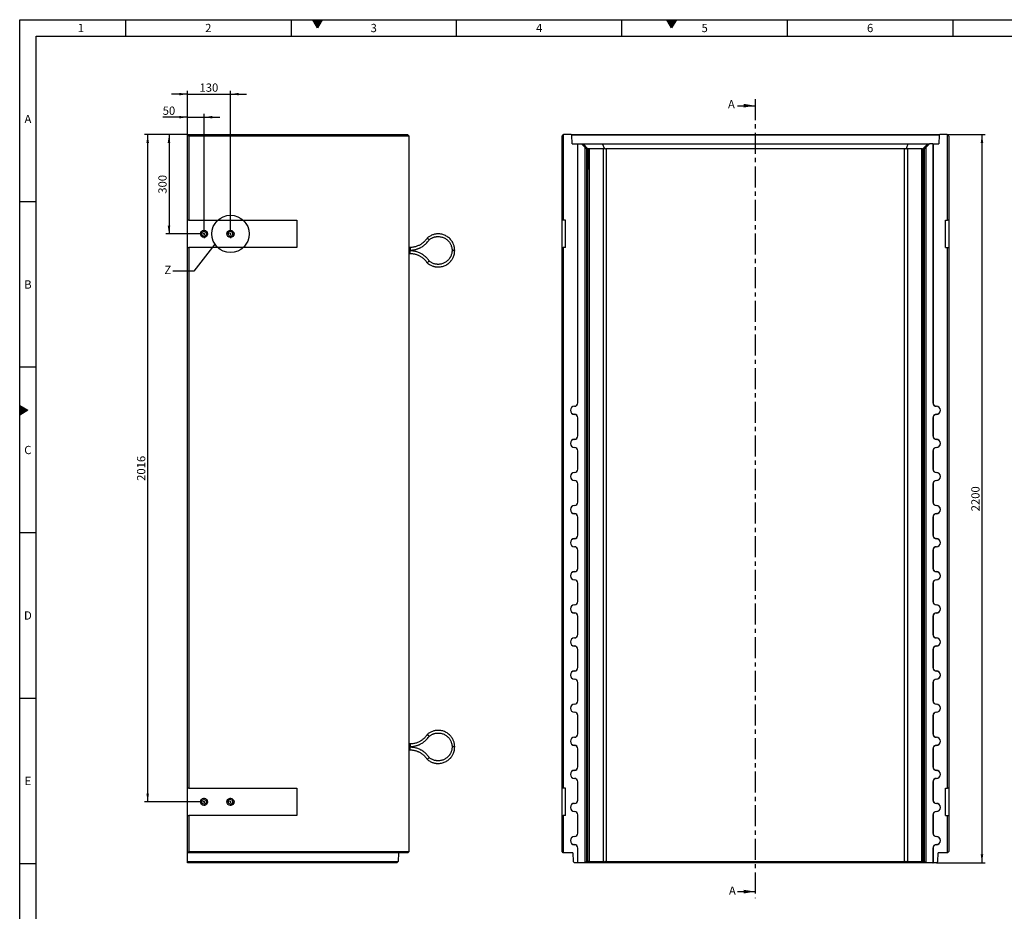
# Model space of a CAD drawing. Units: millimetres. Extents: x 150 to 5902, y 50 to 4150.
# Drawn here: x 150 to 3125, y 1456 to 4150 of the extents above; entities that cross this region are included whole.
import ezdxf

# ---------------------------------------------------------------- set-up
doc = ezdxf.new("R2010")
doc.units = ezdxf.units.MM
doc.header["$LTSCALE"] = 10
doc.linetypes.add('CENTER', pattern=[10.16, 6.35, -1.27, 1.27, -1.27])
doc.linetypes.add('CENTER2', pattern=[1.125, 0.75, -0.125, 0.125, -0.125])
doc.layers.get('0').update_dxf_attribs({"color": 1})
for name, color, linetype in [('376020', 7, 'Continuous'), ('CENTERLINES', 1, 'CENTER2'), ('DIMENSION', 3, 'Continuous'), ('NOTES', 7, 'Continuous'), ('SECTION_LINES', 1, 'CENTER')]:
    doc.layers.add(name, color=color, linetype=linetype)
doc.styles.add('SLDTEXTSTYLE1', font='TXT', dxfattribs={"width": 0.605})
doc.dimstyles.new('SLDDIMSTYLE0', dxfattribs={"dimtxt": 25, "dimasz": 25, "dimexe": 0, "dimexo": 0.0625, "dimgap": 6.25, "dimtad": 1, "dimrnd": 1e-09, "dimzin": 12, "dimdsep": 46, "dimtxsty": 'SLDTEXTSTYLE1', "dimsah": 1, "dimcen": 0.09, "dimadec": 0, "dimazin": 3, "dimtfac": 1, "dimtofl": 0, "dimtmove": 0, "dimatfit": 3, "dimfxl": 0, "dimfrac": 2, "dimtolj": 1, "dimtzin": 12, "dimarcsym": 0})
doc.dimstyles.new('SLDDIMSTYLE1', dxfattribs={"dimtxt": 25, "dimasz": 25, "dimexe": 0, "dimexo": 0.0625, "dimgap": 6.25, "dimtad": 1, "dimrnd": 1e-09, "dimzin": 12, "dimdsep": 46, "dimtxsty": 'SLDTEXTSTYLE1', "dimsah": 1, "dimcen": 0.09, "dimadec": 0, "dimazin": 3, "dimtfac": 1, "dimtmove": 0, "dimatfit": 0, "dimfxl": 0, "dimfrac": 2, "dimtolj": 1, "dimtzin": 12, "dimarcsym": 0})
doc.dimstyles.new('SLDDIMSTYLE3', dxfattribs={"dimtxt": 0.18, "dimasz": 25, "dimexe": 0, "dimexo": 0.0625, "dimgap": 0, "dimtad": 0, "dimtih": 1, "dimtoh": 1, "dimdec": 0, "dimrnd": 1e-09, "dimzin": 0, "dimdsep": 46, "dimtxsty": 'Standard', "dimblk1": '1057902-M_005__None', "dimblk2": '1057902-M_005__None', "dimsah": 1, "dimcen": 0.09, "dimadec": 0, "dimazin": 0, "dimtfac": 25, "dimtdec": 0, "dimtofl": 0, "dimtmove": 0, "dimatfit": 3, "dimldrblk": '1057902-M_005__None', "dimfxl": 0, "dimfrac": 2, "dimtolj": 1, "dimtzin": 0, "dimarcsym": 0})

# ---------------------------------------------------------------- blocks, each defined once
blk = doc.blocks.new('1057902-M_005__D')
at = {"layer": 'DIMENSION'}
for p, q in [((2952.7, 3802.8), (3067.7, 3802.8)), ((3057.7, 3802.8), (3057.7, 1602.8)), ((2920.1, 1602.8), (3067.7, 1602.8))]:
    blk.add_line(p, q, dxfattribs=at)
for points in [[(3057.7, 3802.8), (3053.9, 3777.8), (3061.6, 3777.8)], [(3057.7, 1602.8), (3061.6, 1627.8), (3053.9, 1627.8)]]:
    blk.add_solid(points, dxfattribs=at)
at = {"layer": 'DIMENSION', "insert": (3025.5, 2664.6), "char_height": 25, "attachment_point": 1, "rotation": 90, "style": 'SLDTEXTSTYLE1'}
blk.add_mtext('2200', dxfattribs=at)
blk = doc.blocks.new('1057902-M_005__D_7')
at = {"layer": 'DIMENSION'}
for p, q in [((657, 3855.4), (582.1, 3855.4)), ((657, 3801.8), (657, 3865.4)), ((657, 3855.4), (707, 3855.4)), ((707, 3516), (707, 3865.4)), ((707, 3855.4), (755.1, 3855.4))]:
    blk.add_line(p, q, dxfattribs=at)
for points in [[(657, 3855.4), (632, 3859.3), (632, 3851.6)], [(707, 3855.4), (732, 3851.6), (732, 3859.3)]]:
    blk.add_solid(points, dxfattribs=at)
at = {"layer": 'DIMENSION', "insert": (582.1, 3887.6), "char_height": 25, "attachment_point": 1, "style": 'SLDTEXTSTYLE1'}
blk.add_mtext('50', dxfattribs=at)
blk = doc.blocks.new('1057902-M_005__D_8')
at = {"layer": 'DIMENSION'}
for p, q in [((657, 3801.8), (657, 3935.1)), ((787, 3516), (787, 3935.1)), ((657, 3925.1), (608.9, 3925.1)), ((657, 3925.1), (787, 3925.1)), ((787, 3925.1), (835.1, 3925.1))]:
    blk.add_line(p, q, dxfattribs=at)
for points in [[(657, 3925.1), (632, 3929), (632, 3921.3)], [(787, 3925.1), (812, 3921.3), (812, 3929)]]:
    blk.add_solid(points, dxfattribs=at)
at = {"layer": 'DIMENSION', "insert": (693.3, 3957.3), "char_height": 25, "attachment_point": 1, "style": 'SLDTEXTSTYLE1'}
blk.add_mtext('130', dxfattribs=at)
blk = doc.blocks.new('1057902-M_005__D_9')
at = {"layer": 'DIMENSION'}
for p, q in [((657, 3802.8), (591.2, 3802.8)), ((601.2, 3802.8), (601.2, 3502.8)), ((693.8, 3502.8), (591.2, 3502.8))]:
    blk.add_line(p, q, dxfattribs=at)
for points in [[(601.2, 3802.8), (597.3, 3777.8), (605, 3777.8)], [(601.2, 3502.8), (605, 3527.8), (597.3, 3527.8)]]:
    blk.add_solid(points, dxfattribs=at)
at = {"layer": 'DIMENSION', "insert": (569, 3624.2), "char_height": 25, "attachment_point": 1, "rotation": 90, "style": 'SLDTEXTSTYLE1'}
blk.add_mtext('300', dxfattribs=at)
blk = doc.blocks.new('1057902-M_005__D_10')
at = {"layer": 'DIMENSION'}
for p, q in [((657, 3802.8), (526.8, 3802.8)), ((536.8, 1786.8), (536.8, 3802.8)), ((693.8, 1786.8), (526.8, 1786.8))]:
    blk.add_line(p, q, dxfattribs=at)
for points in [[(536.8, 3802.8), (532.9, 3777.8), (540.6, 3777.8)], [(536.8, 1786.8), (540.6, 1811.8), (532.9, 1811.8)]]:
    blk.add_solid(points, dxfattribs=at)
at = {"layer": 'DIMENSION', "insert": (504.5, 2756.6), "char_height": 25, "attachment_point": 1, "rotation": 90, "style": 'SLDTEXTSTYLE1'}
blk.add_mtext('2016', dxfattribs=at)
blk = doc.blocks.new('1057902-M_005_SW_CENTERMARKSYMBOL_0')
for p, q in [((-5, 0), (-13.2, 0)), ((0, 0), (-2.5, 0)), ((0, 5), (0, 13.2)), ((0, 0), (0, 2.5)), ((0, 0), (0, -2.5)), ((0, 0), (2.5, 0)), ((5, 0), (13.2, 0)), ((0, -5), (0, -13.2))]:
    blk.add_line(p, q)
blk = doc.blocks.new('1057902-M_005_SW_CENTERMARKSYMBOL_1')
for p, q in [((-5, 0), (-13.2, 0)), ((0, 0), (-2.5, 0)), ((0, 5), (0, 13.2)), ((0, 0), (0, 2.5)), ((0, 0), (0, -2.5)), ((0, 0), (2.5, 0)), ((5, 0), (13.2, 0)), ((0, -5), (0, -13.2))]:
    blk.add_line(p, q)
blk = doc.blocks.new('1057902-M_005_SW_CENTERMARKSYMBOL_2')
for p, q in [((-5, 0), (-13.2, 0)), ((0, 0), (-2.5, 0)), ((0, 5), (0, 13.2)), ((0, 0), (0, 2.5)), ((0, 0), (0, -2.5)), ((0, 0), (2.5, 0)), ((5, 0), (13.2, 0)), ((0, -5), (0, -13.2))]:
    blk.add_line(p, q)
blk = doc.blocks.new('1057902-M_005_SW_CENTERMARKSYMBOL_3')
for p, q in [((-5, 0), (-13.2, 0)), ((0, 0), (-2.5, 0)), ((0, 5), (0, 13.2)), ((0, 0), (0, 2.5)), ((0, 0), (0, -2.5)), ((0, 0), (2.5, 0)), ((5, 0), (13.2, 0)), ((0, -5), (0, -13.2))]:
    blk.add_line(p, q)
blk = doc.blocks.new('1057902-M_005__None')
blk = doc.blocks.new('1057902-M_005_Front_view')
for p, q in [((-584.5, 2195), (-580.5, 2199)), ((-584.5, 1941), (-584.5, 2195)), ((-579.5, 2200), (-580.5, 2199)), ((-580.5, 2199), (-580.5, 1941)), ((-557, 2200), (-579.5, 2200)), ((-554.9, 2197.9), (-557, 2200)), ((-557, 2200), (557, 2200)), ((-554, 2172), (-554.9, 2197.9)), ((554.9, 2197.9), (-554.9, 2197.9)), ((-554, 2172), (-536.8, 2172)), ((-536.8, 1389.5), (-536.8, 2172)), ((-536.3, 2172), (-536.8, 2172)), ((-536.3, 1389.5), (-536.3, 2172)), ((-536.3, 2172), (-525.8, 2172)), ((-514.8, 2161), (-525.8, 2172)), ((-525.8, 2172), (-521, 2172)), ((-505.2, 2156.1), (-521, 2172)), ((-521, 2172), (-461.8, 2172)), ((-455.3, 2156.1), (-461.8, 2172)), ((-461.8, 2172), (461.8, 2172)), ((455.3, 2156.1), (461.8, 2172)), ((461.8, 2172), (521, 2172)), ((505.2, 2156.1), (521, 2172)), ((525.8, 2172), (514.8, 2161)), ((521, 2172), (525.8, 2172)), ((536.3, 2172), (525.8, 2172)), ((536.3, 2172), (536.3, 1389.5)), ((536.3, 2172), (536.8, 2172)), ((536.8, 2172), (536.8, 1389.5)), ((536.8, 2172), (554, 2172)), ((554.9, 2197.9), (554, 2172)), ((557, 2200), (554.9, 2197.9)), ((579.5, 2200), (557, 2200)), ((580.5, 2199), (579.5, 2200)), ((580.5, 1941), (580.5, 2199)), ((580.5, 2199), (584.5, 2195)), ((584.5, 2195), (584.5, 1941)), ((-519.3, 2167), (-519.7, 2167)), ((-519.7, 2167), (-509.8, 2157)), ((-509.2, 2157), (-519.3, 2167)), ((-519.3, 2167), (-519.3, 2166.6)), ((-516.2, 2167), (-516.6, 2167)), ((-516.6, 2167), (-506.7, 2157)), ((-506.1, 2157), (-516.2, 2167)), ((-516.2, 2167), (-516.2, 2166.6)), ((-514.8, 0), (-514.8, 2161)), ((-514.8, 2161), (-510.8, 2157)), ((-510.8, 2157), (-510.8, 4)), ((-509.8, 2157), (-510.8, 2157)), ((-509.7, 2123.4), (-509.8, 2157)), ((-506.7, 2157), (-509.2, 2157)), ((-509.2, 2157), (-509.2, 2123.4)), ((-506.7, 2123.4), (-506.7, 2157)), ((-506.1, 2157), (-506.2, 2123.4)), ((-506.1, 2157), (-506.1, 2157)), ((-506.1, 4), (-506.1, 2157)), ((-459.1, 2157), (-502.6, 2157)), ((-502.6, 2157), (-502.6, 4)), ((-459.1, 4), (-459.1, 2157)), ((450.7, 2157), (-450.7, 2157)), ((-450.7, 2157), (-450.7, 4)), ((450.7, 4), (450.7, 2157)), ((502.6, 2157), (459.1, 2157)), ((459.1, 2157), (459.1, 4)), ((502.6, 4), (502.6, 2157)), ((516.2, 2167), (506.1, 2157)), ((506.1, 2157), (506.1, 2157)), ((506.1, 2157), (506.2, 2123.4)), ((506.1, 2157), (506.1, 4)), ((506.7, 2157), (516.6, 2167)), ((509.2, 2157), (506.7, 2157)), ((506.7, 2123.4), (506.7, 2157)), ((519.3, 2167), (509.2, 2157)), ((509.2, 2157), (509.2, 2123.4)), ((509.7, 2123.4), (509.8, 2157)), ((509.8, 2157), (519.7, 2167)), ((510.8, 2157), (509.8, 2157)), ((510.8, 2157), (514.8, 2161)), ((510.8, 4), (510.8, 2157)), ((514.8, 2161), (514.8, 0)), ((516.6, 2167), (516.2, 2167)), ((516.2, 2167), (516.2, 2166.6)), ((519.7, 2167), (519.3, 2167)), ((519.3, 2167), (519.3, 2166.6)), ((-509.7, 2123.5), (-509.2, 2123.4)), ((-506.7, 2123.5), (-506.2, 2123.4)), ((506.7, 2123.5), (506.2, 2123.4)), ((509.7, 2123.5), (509.2, 2123.4)), ((-580.5, 1941), (-584.5, 1941)), ((-584.5, 1859), (-584.5, 1941)), ((-574, 1941), (-580.5, 1941)), ((-574, 1859), (-574, 1941)), ((574, 1941), (580.5, 1941)), ((574, 1859), (574, 1941)), ((584.5, 1941), (580.5, 1941)), ((584.5, 1941), (584.5, 1859)), ((-584.5, 225), (-584.5, 1859)), ((-584.5, 1859), (-580.5, 1859)), ((-580.5, 1859), (-580.5, 225)), ((-574, 1859), (-580.5, 1859)), ((574, 1859), (580.5, 1859)), ((580.5, 225), (580.5, 1859)), ((580.5, 1859), (584.5, 1859)), ((584.5, 1859), (584.5, 225)), ((-546.8, 1379.1), (-546.8, 1379.5)), ((-536.3, 1389.5), (-536.8, 1389.5)), ((536.3, 1389.5), (536.8, 1389.5)), ((546.7, 1379.1), (546.7, 1379.5)), ((-546.8, 1354.9), (-546.8, 1354.5)), ((-536.8, 1289.5), (-536.8, 1344.5)), ((-536.3, 1344.5), (-536.8, 1344.5)), ((-536.3, 1289.5), (-536.3, 1344.5)), ((536.3, 1344.5), (536.3, 1289.5)), ((536.3, 1344.5), (536.8, 1344.5)), ((536.8, 1344.5), (536.8, 1289.5)), ((546.7, 1354.9), (546.7, 1354.5)), ((-546.8, 1279.1), (-546.8, 1279.5)), ((-536.3, 1289.5), (-536.8, 1289.5)), ((536.3, 1289.5), (536.8, 1289.5)), ((546.7, 1279.1), (546.7, 1279.5)), ((-546.8, 1254.9), (-546.8, 1254.5)), ((546.7, 1254.9), (546.7, 1254.5)), ((-536.8, 1189.5), (-536.8, 1244.5)), ((-536.3, 1244.5), (-536.8, 1244.5)), ((-536.3, 1189.5), (-536.3, 1244.5)), ((536.3, 1244.5), (536.3, 1189.5)), ((536.3, 1244.5), (536.8, 1244.5)), ((536.8, 1244.5), (536.8, 1189.5)), ((-546.8, 1179.1), (-546.8, 1179.5)), ((-536.3, 1189.5), (-536.8, 1189.5)), ((536.3, 1189.5), (536.8, 1189.5)), ((546.7, 1179.1), (546.7, 1179.5)), ((-546.8, 1154.9), (-546.8, 1154.5)), ((-536.8, 1089.5), (-536.8, 1144.5)), ((-536.3, 1144.5), (-536.8, 1144.5)), ((-536.3, 1089.5), (-536.3, 1144.5)), ((536.3, 1144.5), (536.3, 1089.5)), ((536.3, 1144.5), (536.8, 1144.5)), ((536.8, 1144.5), (536.8, 1089.5)), ((546.7, 1154.9), (546.7, 1154.5)), ((-546.8, 1079.1), (-546.8, 1079.5)), ((-536.3, 1089.5), (-536.8, 1089.5)), ((536.3, 1089.5), (536.8, 1089.5)), ((546.7, 1079.1), (546.7, 1079.5)), ((-546.8, 1054.9), (-546.8, 1054.5)), ((-536.8, 989.5), (-536.8, 1044.5)), ((-536.3, 1044.5), (-536.8, 1044.5)), ((-536.3, 989.5), (-536.3, 1044.5)), ((536.3, 1044.5), (536.3, 989.5)), ((536.3, 1044.5), (536.8, 1044.5)), ((536.8, 1044.5), (536.8, 989.5)), ((546.7, 1054.9), (546.7, 1054.5)), ((-536.3, 989.5), (-536.8, 989.5)), ((536.3, 989.5), (536.8, 989.5)), ((-546.8, 979.1), (-546.8, 979.5)), ((-546.8, 954.9), (-546.8, 954.5)), ((546.7, 979.1), (546.7, 979.5)), ((546.7, 954.9), (546.7, 954.5)), ((-536.8, 889.5), (-536.8, 944.5)), ((-536.3, 944.5), (-536.8, 944.5)), ((-536.3, 889.5), (-536.3, 944.5)), ((536.3, 944.5), (536.3, 889.5)), ((536.3, 944.5), (536.8, 944.5)), ((536.8, 944.5), (536.8, 889.5)), ((-546.8, 879.1), (-546.8, 879.5)), ((-536.3, 889.5), (-536.8, 889.5)), ((536.3, 889.5), (536.8, 889.5)), ((546.7, 879.1), (546.7, 879.5)), ((-546.8, 854.9), (-546.8, 854.5)), ((-536.8, 789.5), (-536.8, 844.5)), ((-536.3, 844.5), (-536.8, 844.5)), ((-536.3, 789.5), (-536.3, 844.5)), ((536.3, 844.5), (536.3, 789.5)), ((536.3, 844.5), (536.8, 844.5)), ((536.8, 844.5), (536.8, 789.5)), ((546.7, 854.9), (546.7, 854.5)), ((-546.8, 779.1), (-546.8, 779.5)), ((-536.3, 789.5), (-536.8, 789.5)), ((536.3, 789.5), (536.8, 789.5)), ((546.7, 779.1), (546.7, 779.5)), ((-546.8, 754.9), (-546.8, 754.5)), ((-536.8, 689.5), (-536.8, 744.5)), ((-536.3, 744.5), (-536.8, 744.5)), ((-536.3, 689.5), (-536.3, 744.5)), ((536.3, 744.5), (536.3, 689.5)), ((536.3, 744.5), (536.8, 744.5)), ((536.8, 744.5), (536.8, 689.5)), ((546.7, 754.9), (546.7, 754.5)), ((-536.3, 689.5), (-536.8, 689.5)), ((536.3, 689.5), (536.8, 689.5)), ((-546.8, 679.1), (-546.8, 679.5)), ((-546.8, 654.9), (-546.8, 654.5)), ((546.7, 679.1), (546.7, 679.5)), ((546.7, 654.9), (546.7, 654.5)), ((-536.8, 589.5), (-536.8, 644.5)), ((-536.3, 644.5), (-536.8, 644.5)), ((-536.3, 589.5), (-536.3, 644.5)), ((536.3, 644.5), (536.3, 589.5)), ((536.3, 644.5), (536.8, 644.5)), ((536.8, 644.5), (536.8, 589.5)), ((-546.8, 579.1), (-546.8, 579.5)), ((-536.3, 589.5), (-536.8, 589.5)), ((536.3, 589.5), (536.8, 589.5)), ((546.7, 579.1), (546.7, 579.5)), ((-546.8, 554.9), (-546.8, 554.5)), ((-536.8, 489.5), (-536.8, 544.5)), ((-536.3, 544.5), (-536.8, 544.5)), ((-536.3, 489.5), (-536.3, 544.5)), ((536.3, 544.5), (536.3, 489.5)), ((536.3, 544.5), (536.8, 544.5)), ((536.8, 544.5), (536.8, 489.5)), ((546.7, 554.9), (546.7, 554.5)), ((-546.8, 479.1), (-546.8, 479.5)), ((-536.3, 489.5), (-536.8, 489.5)), ((536.3, 489.5), (536.8, 489.5)), ((546.7, 479.1), (546.7, 479.5)), ((-546.8, 454.9), (-546.8, 454.5)), ((546.7, 454.9), (546.7, 454.5)), ((-536.8, 389.5), (-536.8, 444.5)), ((-536.3, 444.5), (-536.8, 444.5)), ((-536.3, 389.5), (-536.3, 444.5)), ((536.3, 444.5), (536.3, 389.5)), ((536.3, 444.5), (536.8, 444.5)), ((536.8, 444.5), (536.8, 389.5)), ((-536.3, 389.5), (-536.8, 389.5)), ((536.3, 389.5), (536.8, 389.5)), ((-546.8, 379.1), (-546.8, 379.5)), ((546.7, 379.1), (546.7, 379.5)), ((-546.8, 354.9), (-546.8, 354.5)), ((-536.8, 289.5), (-536.8, 344.5)), ((-536.3, 344.5), (-536.8, 344.5)), ((-536.3, 289.5), (-536.3, 344.5)), ((536.3, 344.5), (536.3, 289.5)), ((536.3, 344.5), (536.8, 344.5)), ((536.8, 344.5), (536.8, 289.5)), ((546.7, 354.9), (546.7, 354.5)), ((-546.8, 279.1), (-546.8, 279.5)), ((-536.3, 289.5), (-536.8, 289.5)), ((536.3, 289.5), (536.8, 289.5)), ((546.7, 279.1), (546.7, 279.5)), ((-546.8, 254.9), (-546.8, 254.5)), ((-536.8, 189.5), (-536.8, 244.5)), ((-536.3, 244.5), (-536.8, 244.5)), ((-536.3, 189.5), (-536.3, 244.5)), ((536.3, 244.5), (536.3, 189.5)), ((536.3, 244.5), (536.8, 244.5)), ((536.8, 244.5), (536.8, 189.5)), ((546.7, 254.9), (546.7, 254.5)), ((-580.5, 225), (-584.5, 225)), ((-584.5, 143), (-584.5, 225)), ((-574, 225), (-580.5, 225)), ((-574, 143), (-574, 225)), ((574, 225), (580.5, 225)), ((574, 143), (574, 225)), ((584.5, 225), (580.5, 225)), ((584.5, 225), (584.5, 143)), ((-546.8, 179.1), (-546.8, 179.5)), ((-536.3, 189.5), (-536.8, 189.5)), ((536.3, 189.5), (536.8, 189.5)), ((546.7, 179.1), (546.7, 179.5)), ((-546.8, 154.9), (-546.8, 154.5)), ((546.7, 154.9), (546.7, 154.5)), ((-584.5, 34), (-584.5, 143)), ((-584.5, 143), (-580.5, 143)), ((-580.5, 143), (-580.5, 30)), ((-574, 143), (-580.5, 143)), ((-536.8, 89.5), (-536.8, 144.5)), ((-536.3, 144.5), (-536.8, 144.5)), ((-536.3, 89.5), (-536.3, 144.5)), ((536.3, 144.5), (536.3, 89.5)), ((536.3, 144.5), (536.8, 144.5)), ((536.8, 144.5), (536.8, 89.5)), ((574, 143), (580.5, 143)), ((580.5, 30), (580.5, 143)), ((580.5, 143), (584.5, 143)), ((584.5, 143), (584.5, 34)), ((-536.3, 89.5), (-536.8, 89.5)), ((536.3, 89.5), (536.8, 89.5)), ((-546.8, 79.1), (-546.8, 79.5)), ((546.7, 79.1), (546.7, 79.5)), ((-580.5, 30), (-584.5, 34)), ((-552, 30), (-580.5, 30)), ((-552, 30), (-551.1, 4)), ((-546.8, 54.9), (-546.8, 54.5)), ((-536.8, 0), (-536.8, 44.5)), ((-536.3, 44.5), (-536.8, 44.5)), ((-536.3, 0), (-536.3, 44.5)), ((536.3, 44.5), (536.3, 0)), ((536.3, 44.5), (536.8, 44.5)), ((536.8, 44.5), (536.8, 0)), ((546.7, 54.9), (546.7, 54.5)), ((551.1, 4), (552, 30)), ((580.5, 30), (552, 30)), ((580.5, 30), (584.5, 34)), ((-551.1, 4), (-546.9, 0)), ((-536.8, 0), (-546.9, 0)), ((-536.8, 0), (-536.3, 0)), ((-514.8, 0), (-536.3, 0)), ((-510.8, 4), (-514.8, 0)), ((-514.8, 0), (-514.8, 0)), ((-510.1, 0), (-514.8, 0)), ((-510.8, 4), (-506.1, 4)), ((-510.1, 0), (-505.2, 4.9)), ((-457.3, 0), (-510.1, 0)), ((-502.6, 4), (-459.1, 4)), ((-457.3, 0), (-455.3, 4.9)), ((457.3, 0), (-457.3, 0)), ((-450.7, 4), (450.7, 4)), ((457.3, 0), (455.3, 4.9)), ((510.1, 0), (457.3, 0)), ((459.1, 4), (502.6, 4)), ((510.1, 0), (505.2, 4.9)), ((506.1, 4), (510.8, 4)), ((514.8, 0), (510.1, 0)), ((514.8, 0), (510.8, 4)), ((514.8, 0), (514.8, 0)), ((536.3, 0), (514.8, 0)), ((536.3, 0), (536.8, 0)), ((546.9, 0), (536.8, 0)), ((546.9, 0), (551.1, 4))]:
    blk.add_line(p, q)
at = {"flags": 128}
for points in [[(-509.2, 2123.4), (-509.2, 2120.2), (-509.2, 2117), (-509.2, 2113.9), (-509.2, 2111), (-509.3, 2108.2), (-509.3, 2105.6), (-509.3, 2103.2), (-509.3, 2101.1), (-509.3, 2099.3), (-509.4, 2097.8), (-509.4, 2096.6), (-509.4, 2095.7), (-509.4, 2095.2), (-509.5, 2095), (-509.5, 2095.2), (-509.5, 2095.7), (-509.6, 2096.6), (-509.6, 2097.8), (-509.6, 2099.3), (-509.6, 2101.1), (-509.7, 2103.2), (-509.7, 2105.6), (-509.7, 2108.2), (-509.7, 2111), (-509.7, 2113.9), (-509.7, 2117), (-509.7, 2120.2), (-509.7, 2123.4)], [(-506.2, 2123.4), (-506.2, 2120.2), (-506.2, 2117), (-506.2, 2113.9), (-506.2, 2111), (-506.2, 2108.2), (-506.2, 2105.6), (-506.2, 2103.2), (-506.3, 2101.1), (-506.3, 2099.3), (-506.3, 2097.8), (-506.3, 2096.6), (-506.4, 2095.7), (-506.4, 2095.2), (-506.4, 2095), (-506.5, 2095.2), (-506.5, 2095.7), (-506.5, 2096.6), (-506.5, 2097.8), (-506.6, 2099.3), (-506.6, 2101.1), (-506.6, 2103.2), (-506.6, 2105.6), (-506.6, 2108.2), (-506.7, 2111), (-506.7, 2113.9), (-506.7, 2117), (-506.7, 2120.2), (-506.7, 2123.4)], [(506.2, 2123.4), (506.2, 2120.2), (506.2, 2117), (506.2, 2113.9), (506.2, 2111), (506.2, 2108.2), (506.2, 2105.6), (506.2, 2103.2), (506.3, 2101.1), (506.3, 2099.3), (506.3, 2097.8), (506.3, 2096.6), (506.4, 2095.7), (506.4, 2095.2), (506.4, 2095), (506.5, 2095.2), (506.5, 2095.7), (506.5, 2096.6), (506.5, 2097.8), (506.6, 2099.3), (506.6, 2101.1), (506.6, 2103.2), (506.6, 2105.6), (506.6, 2108.2), (506.7, 2111), (506.7, 2113.9), (506.7, 2117), (506.7, 2120.2), (506.7, 2123.4)], [(509.2, 2123.4), (509.2, 2120.2), (509.2, 2117), (509.2, 2113.9), (509.2, 2111), (509.3, 2108.2), (509.3, 2105.6), (509.3, 2103.2), (509.3, 2101.1), (509.3, 2099.3), (509.4, 2097.8), (509.4, 2096.6), (509.4, 2095.7), (509.4, 2095.2), (509.5, 2095), (509.5, 2095.2), (509.5, 2095.7), (509.6, 2096.6), (509.6, 2097.8), (509.6, 2099.3), (509.6, 2101.1), (509.7, 2103.2), (509.7, 2105.6), (509.7, 2108.2), (509.7, 2111), (509.7, 2113.9), (509.7, 2117), (509.7, 2120.2), (509.7, 2123.4)]]:
    blk.add_lwpolyline(points, dxfattribs=at)
for centre, radius, start, end in [((-450.7, 2145), 12, 90, 112.375), ((450.7, 2145), 12, 67.625, 90), ((-546.8, 1367), 12.5, 90, 270), ((-546.8, 1367), 12.1, 90, 270), ((-546.8, 1389.5), 10, 270, 0), ((-546.8, 1389.5), 10.4, 270, 0), ((546.7, 1389.5), 10.4, 180, 270), ((546.7, 1389.5), 10, 180, 270), ((546.7, 1367), 12.5, 270, 90), ((546.7, 1367), 12.1, 270, 90), ((-546.8, 1344.5), 10.4, 0, 90), ((-546.8, 1344.5), 10, 0, 90), ((546.7, 1344.5), 10.4, 90, 180), ((546.7, 1344.5), 10, 90, 180), ((-546.8, 1267), 12.5, 90, 270), ((-546.8, 1289.5), 10, 270, 0), ((-546.8, 1289.5), 10.4, 270, 0), ((546.7, 1289.5), 10.4, 180, 270), ((546.7, 1289.5), 10, 180, 270), ((546.7, 1267), 12.5, 270, 90), ((-546.8, 1267), 12.1, 90, 270), ((-546.8, 1244.5), 10.4, 0, 90), ((-546.8, 1244.5), 10, 0, 90), ((546.7, 1244.5), 10.4, 90, 180), ((546.7, 1244.5), 10, 90, 180), ((546.7, 1267), 12.1, 270, 90), ((-546.8, 1167), 12.5, 90, 270), ((-546.8, 1167), 12.1, 90, 270), ((-546.8, 1189.5), 10, 270, 0), ((-546.8, 1189.5), 10.4, 270, 0), ((546.7, 1189.5), 10.4, 180, 270), ((546.7, 1189.5), 10, 180, 270), ((546.7, 1167), 12.5, 270, 90), ((546.7, 1167), 12.1, 270, 90), ((-546.8, 1144.5), 10.4, 0, 90), ((-546.8, 1144.5), 10, 0, 90), ((546.7, 1144.5), 10.4, 90, 180), ((546.7, 1144.5), 10, 90, 180), ((-546.8, 1067), 12.5, 90, 270), ((-546.8, 1067), 12.1, 90, 270), ((-546.8, 1089.5), 10, 270, 0), ((-546.8, 1089.5), 10.4, 270, 0), ((546.7, 1089.5), 10.4, 180, 270), ((546.7, 1089.5), 10, 180, 270), ((546.7, 1067), 12.5, 270, 90), ((546.7, 1067), 12.1, 270, 90), ((-546.8, 1044.5), 10.4, 0, 90), ((-546.8, 1044.5), 10, 0, 90), ((546.7, 1044.5), 10.4, 90, 180), ((546.7, 1044.5), 10, 90, 180), ((-546.8, 989.5), 10, 270, 0), ((-546.8, 989.5), 10.4, 270, 0), ((546.7, 989.5), 10.4, 180, 270), ((546.7, 989.5), 10, 180, 270), ((-546.8, 967), 12.5, 90, 270), ((-546.8, 967), 12.1, 90, 270), ((-546.8, 944.5), 10.4, 0, 90), ((-546.8, 944.5), 10, 0, 90), ((546.7, 944.5), 10.4, 90, 180), ((546.7, 944.5), 10, 90, 180), ((546.7, 967), 12.5, 270, 90), ((546.7, 967), 12.1, 270, 90), ((-546.8, 867), 12.5, 90, 270), ((-546.8, 867), 12.1, 90, 270), ((-546.8, 889.5), 10, 270, 0), ((-546.8, 889.5), 10.4, 270, 0), ((546.7, 889.5), 10.4, 180, 270), ((546.7, 889.5), 10, 180, 270), ((546.7, 867), 12.5, 270, 90), ((546.7, 867), 12.1, 270, 90), ((-546.8, 844.5), 10.4, 0, 90), ((-546.8, 844.5), 10, 0, 90), ((546.7, 844.5), 10.4, 90, 180), ((546.7, 844.5), 10, 90, 180), ((-546.8, 767), 12.5, 90, 270), ((-546.8, 767), 12.1, 90, 270), ((-546.8, 789.5), 10, 270, 0), ((-546.8, 789.5), 10.4, 270, 0), ((546.7, 789.5), 10.4, 180, 270), ((546.7, 789.5), 10, 180, 270), ((546.7, 767), 12.5, 270, 90), ((546.7, 767), 12.1, 270, 90), ((-546.8, 744.5), 10.4, 0, 90), ((-546.8, 744.5), 10, 0, 90), ((546.7, 744.5), 10.4, 90, 180), ((546.7, 744.5), 10, 90, 180), ((-546.8, 689.5), 10, 270, 0), ((-546.8, 689.5), 10.4, 270, 0), ((546.7, 689.5), 10.4, 180, 270), ((546.7, 689.5), 10, 180, 270), ((-546.8, 667), 12.5, 90, 270), ((-546.8, 667), 12.1, 90, 270), ((-546.8, 644.5), 10.4, 0, 90), ((546.7, 644.5), 10.4, 90, 180), ((546.7, 667), 12.5, 270, 90), ((546.7, 667), 12.1, 270, 90), ((-546.8, 644.5), 10, 0, 90), ((546.7, 644.5), 10, 90, 180), ((-546.8, 567), 12.5, 90, 270), ((-546.8, 567), 12.1, 90, 270), ((-546.8, 589.5), 10, 270, 0), ((-546.8, 589.5), 10.4, 270, 0), ((546.7, 589.5), 10.4, 180, 270), ((546.7, 589.5), 10, 180, 270), ((546.7, 567), 12.5, 270, 90), ((546.7, 567), 12.1, 270, 90), ((-546.8, 544.5), 10.4, 0, 90), ((-546.8, 544.5), 10, 0, 90), ((546.7, 544.5), 10.4, 90, 180), ((546.7, 544.5), 10, 90, 180), ((-546.8, 467), 12.5, 90, 270), ((-546.8, 467), 12.1, 90, 270), ((-546.8, 489.5), 10, 270, 0), ((-546.8, 489.5), 10.4, 270, 0), ((546.7, 489.5), 10.4, 180, 270), ((546.7, 489.5), 10, 180, 270), ((546.7, 467), 12.5, 270, 90), ((546.7, 467), 12.1, 270, 90), ((-546.8, 444.5), 10.4, 0, 90), ((-546.8, 444.5), 10, 0, 90), ((546.7, 444.5), 10.4, 90, 180), ((546.7, 444.5), 10, 90, 180), ((-546.8, 389.5), 10, 270, 0), ((-546.8, 389.5), 10.4, 270, 0), ((546.7, 389.5), 10.4, 180, 270), ((546.7, 389.5), 10, 180, 270), ((-546.8, 367), 12.5, 90, 270), ((-546.8, 367), 12.1, 90, 270), ((546.7, 367), 12.5, 270, 90), ((546.7, 367), 12.1, 270, 90), ((-546.8, 344.5), 10.4, 0, 90), ((-546.8, 344.5), 10, 0, 90), ((546.7, 344.5), 10.4, 90, 180), ((546.7, 344.5), 10, 90, 180), ((-546.8, 267), 12.5, 90, 270), ((-546.8, 267), 12.1, 90, 270), ((-546.8, 289.5), 10, 270, 0), ((-546.8, 289.5), 10.4, 270, 0), ((546.7, 289.5), 10.4, 180, 270), ((546.7, 289.5), 10, 180, 270), ((546.7, 267), 12.5, 270, 90), ((546.7, 267), 12.1, 270, 90), ((-546.8, 244.5), 10.4, 0, 90), ((-546.8, 244.5), 10, 0, 90), ((546.7, 244.5), 10.4, 90, 180), ((546.7, 244.5), 10, 90, 180), ((-546.8, 167), 12.5, 90, 270), ((-546.8, 167), 12.1, 90, 270), ((-546.8, 189.5), 10, 270, 0), ((-546.8, 189.5), 10.4, 270, 0), ((546.7, 189.5), 10.4, 180, 270), ((546.7, 189.5), 10, 180, 270), ((546.7, 167), 12.5, 270, 90), ((546.7, 167), 12.1, 270, 90), ((-546.8, 144.5), 10.4, 0, 90), ((-546.8, 144.5), 10, 0, 90), ((546.7, 144.5), 10.4, 90, 180), ((546.7, 144.5), 10, 90, 180), ((-546.8, 89.5), 10, 270, 0), ((-546.8, 89.5), 10.4, 270, 0), ((546.7, 89.5), 10.4, 180, 270), ((546.7, 89.5), 10, 180, 270), ((-546.8, 67), 12.5, 90, 270), ((-546.8, 67), 12.1, 90, 270), ((546.7, 67), 12.5, 270, 90), ((546.7, 67), 12.1, 270, 90), ((-546.8, 44.5), 10.4, 0, 90), ((-546.8, 44.5), 10, 0, 90), ((546.7, 44.5), 10.4, 90, 180), ((546.7, 44.5), 10, 90, 180), ((-450.7, 16), 12, 247.625, 270), ((450.7, 16), 12, 270, 292.375)]:
    blk.add_arc(centre, radius, start, end)
for centre, major_axis, ratio, start_param, end_param in [((-494.1, 2145), (12, -12), 0.004363, 2.746712, 3.137229), ((-494.1, 2145), (-11.1, 11.1), 0.416772, 5.888305, 6.278822), ((-450.7, 2145), (-11.1, 11.1), 0.416772, 5.497787, 5.888305), ((450.7, 2145), (11.1, 11.1), 0.416772, 0.394881, 0.785398), ((494.1, 2145), (11.1, 11.1), 0.416772, 0.004363, 0.394881), ((494.1, 2145), (12, 12), 0.004363, 0.004363, 0.394881), ((-494.1, 16), (12, 12), 0.004363, 3.145956, 3.536473), ((-494.1, 16), (11.1, 11.1), 0.416772, 3.145956, 3.536473), ((-450.7, 16), (11.1, 11.1), 0.416772, 3.536473, 3.926991), ((450.7, 16), (-11.1, 11.1), 0.416772, 2.356194, 2.746712), ((494.1, 16), (-11.1, 11.1), 0.416772, 2.746712, 3.137229), ((494.1, 16), (-12, 12), 0.004363, 2.746712, 3.137229)]:
    blk.add_ellipse(centre, major_axis=major_axis, ratio=ratio, start_param=start_param, end_param=end_param)
blk = doc.blocks.new('1057902-M_005_Side_view')
for p, q in [((-4, 1158), (661, 1158)), ((-4, 1157), (-4, 1158)), ((-4, 1157), (0, 1153)), ((-4, 899), (-4, 1157)), ((0, 1153), (0, 899)), ((666, 1153), (0, 1153)), ((666, 1153), (661, 1158)), ((666, -1008), (666, 1153)), ((0, 899), (-4, 899)), ((-4, 817), (-4, 899)), ((0, 899), (326, 899)), ((326, 899), (326, 817)), ((-4, -817), (-4, 817)), ((-4, 817), (0, 817)), ((0, 817), (0, -817)), ((326, 817), (0, 817)), ((668.5, 817), (666, 817)), ((666, 809), (668.5, 809)), ((668.5, 807), (666, 807)), ((668.5, 817), (668.5, 813)), ((668.5, 813), (668.5, 809)), ((668.5, 803), (668.5, 807)), ((799.5, 808), (795.5, 808)), ((803.5, 808), (799.5, 808)), ((666, 799), (668.5, 799)), ((668.5, 799), (668.5, 803)), ((668.5, -683), (666, -683)), ((668.5, -683), (668.5, -687)), ((666, -691), (668.5, -691)), ((668.5, -693), (666, -693)), ((666, -701), (668.5, -701)), ((668.5, -687), (668.5, -691)), ((668.5, -697), (668.5, -693)), ((668.5, -701), (668.5, -697)), ((799.5, -692), (795.5, -692)), ((803.5, -692), (799.5, -692)), ((0, -817), (-4, -817)), ((-4, -899), (-4, -817)), ((0, -817), (326, -817)), ((326, -817), (326, -899)), ((-4, -1012), (-4, -899)), ((-4, -899), (0, -899)), ((0, -899), (0, -1008)), ((326, -899), (0, -899)), ((-4, -1012), (0, -1008)), ((0, -1008), (666, -1008)), ((662, -1012), (666, -1008)), ((662, -1012), (-4, -1012)), ((-4, -1038), (-4, -1012)), ((-4, -1038), (632.6, -1038)), ((-4, -1042), (-4, -1038)), ((632.6, -1038), (628.4, -1042)), ((633.5, -1012), (632.6, -1038)), ((628.4, -1042), (-4, -1042))]:
    blk.add_line(p, q)
for centre, radius in [((46, 858), 10.7), ((46, 858), 7), ((126, 858), 10.7), ((126, 858), 7), ((46, -858), 10.7), ((46, -858), 7), ((126, -858), 10.7), ((126, -858), 7)]:
    blk.add_circle(centre, radius)
for points, knots in [([(720.3, 845.4), (719.5, 844.1), (717.7, 841.5), (714.8, 838), (712, 834.9), (709, 832.2), (706.1, 829.8), (703.3, 827.8), (700.6, 826), (697.5, 824.2), (693.6, 822.3), (689.2, 820.5), (684.5, 819.1), (679.7, 818), (674.3, 817.2), (670.5, 817.1), (668.5, 817)], [0, 0, 0, 0, 0.0776379, 0.1531552, 0.2209616, 0.2810588, 0.3491866, 0.4036068, 0.4490809, 0.5061177, 0.5770672, 0.6619272, 0.7347098, 0.815317, 0.9037479, 1, 1, 1, 1]), ([(668.5, 809), (670.4, 809), (674.1, 809.1), (679.4, 809.8), (684, 810.7), (688.1, 811.8), (691.5, 812.9), (694.4, 814), (696.9, 815.1), (699.6, 816.3), (702.9, 818.1), (707.2, 820.7), (711.5, 823.8), (715.7, 827.4), (719.7, 831.3), (723.3, 835.6), (725.4, 838.7), (726.4, 840.1)], [0, 0, 0, 0, 0.08472, 0.16159, 0.230608, 0.291774, 0.345086, 0.390543, 0.428145, 0.462767, 0.520826, 0.593036, 0.679393, 0.753455, 0.835475, 0.925452, 1, 1, 1, 1]), ([(803.5, 808), (803.4, 810.1), (803.3, 813.9), (802.3, 819.4), (800.9, 824), (799.4, 827.9), (797.9, 831), (796.4, 833.7), (794.9, 836), (792.7, 839.1), (789.6, 842.8), (785.3, 846.7), (780.5, 850.2), (775.4, 853.1), (770, 855.3), (764.4, 856.9), (758.8, 857.8), (754.3, 858), (750.7, 857.9), (747.9, 857.7), (744.5, 857.2), (740.5, 856.3), (735.8, 854.9), (731.3, 852.9), (727.1, 850.5), (723.6, 848.2), (721.4, 846.3), (720.4, 845.4)], [0, 0, 0, 0, 0.053773, 0.101654, 0.143639, 0.179729, 0.209921, 0.234857, 0.259179, 0.283805, 0.333946, 0.384947, 0.435983, 0.487018, 0.538054, 0.589089, 0.639013, 0.685778, 0.707966, 0.731333, 0.760949, 0.797064, 0.839678, 0.888787, 0.925146, 0.964395, 1, 1, 1, 1]), ([(720.4, 845.4), (720.4, 845.4), (720.4, 845.4), (720.8, 845.1), (721.4, 844.5), (722.3, 843.7), (723, 843.1), (723.4, 842.8), (723.4, 842.8)], [0, 0, 0, 0, 0.130401, 0.344807, 0.561268, 0.778739, 0.996179, 1, 1, 1, 1]), ([(726.4, 840.1), (726.4, 840.1), (726.4, 840.1), (726, 840.5), (725.4, 841.1), (724.5, 841.9), (723.8, 842.5), (723.4, 842.8), (723.4, 842.8)], [0, 0, 0, 0, 0.130621, 0.344977, 0.5614, 0.778803, 0.996183, 1, 1, 1, 1]), ([(726.5, 840.1), (727.1, 840.6), (728.7, 842), (731.5, 843.8), (734.5, 845.5), (737.3, 846.8), (740, 847.8), (742.6, 848.6), (745.1, 849.2), (747.4, 849.6), (750.6, 850), (754.6, 850.1), (759.5, 849.7), (764.4, 848.7), (769, 847.1), (773.5, 845), (777.7, 842.5), (781.4, 839.5), (784.3, 836.6), (786.6, 833.9), (788.7, 831), (790.7, 827.6), (792.6, 823.5), (794.1, 819), (795.3, 813.8), (795.4, 810), (795.5, 808)], [0, 0, 0, 0, 0.026729, 0.066791, 0.103064, 0.135547, 0.164242, 0.194778, 0.219999, 0.244562, 0.269443, 0.320138, 0.371737, 0.423373, 0.475009, 0.526644, 0.578281, 0.628778, 0.676049, 0.705776, 0.741345, 0.788551, 0.8316, 0.881194, 0.937327, 1, 1, 1, 1]), ([(726.4, 775.9), (725.6, 777), (723.9, 779.6), (720.8, 783.3), (717.6, 786.8), (714.5, 789.6), (711.7, 792), (709.2, 793.8), (707, 795.4), (704.5, 797), (701.3, 798.8), (696.8, 801), (691.9, 803), (686.6, 804.7), (681.1, 805.9), (675, 806.8), (670.7, 806.9), (668.5, 807)], [0, 0, 0, 0, 0.061449, 0.138403, 0.207475, 0.268667, 0.321975, 0.367401, 0.404942, 0.439606, 0.49773, 0.569964, 0.656304, 0.730327, 0.812284, 0.902176, 1, 1, 1, 1]), ([(720.4, 770.6), (721.8, 769.4), (724.6, 767.1), (729.1, 764.3), (733.4, 762.2), (737.3, 760.7), (740.6, 759.7), (743.6, 759), (746.3, 758.5), (750.1, 758.1), (754.9, 757.9), (760.7, 758.4), (766.5, 759.6), (772.1, 761.4), (777.4, 763.9), (782.3, 767), (786.8, 770.5), (790, 773.7), (792.3, 776.4), (794, 778.7), (796, 781.5), (798, 785.1), (800.1, 789.5), (801.9, 794.9), (803.2, 801.1), (803.4, 805.6), (803.5, 808)], [0, 0, 0, 0, 0.0473978, 0.0953921, 0.1374486, 0.1735651, 0.2037407, 0.2286713, 0.253031, 0.2776864, 0.3278637, 0.37887, 0.4299072, 0.4809447, 0.5319817, 0.5830192, 0.6329131, 0.6796189, 0.7017681, 0.7251741, 0.7548244, 0.7909397, 0.8335176, 0.8825552, 0.9380498, 1, 1, 1, 1]), ([(795.5, 808), (795.4, 806.3), (795.3, 803), (794.5, 798.4), (793.3, 794.6), (792.1, 791.3), (790.8, 788.7), (789.6, 786.4), (788.3, 784.4), (786.4, 781.8), (783.8, 778.8), (780.2, 775.4), (776.2, 772.5), (771.9, 770.1), (767.3, 768.2), (762.6, 766.9), (757.9, 766.1), (753.9, 765.9), (750.3, 766.1), (746.7, 766.5), (742.8, 767.3), (738.6, 768.7), (734.8, 770.3), (731.3, 772.3), (728.6, 774.1), (727.1, 775.4), (726.5, 775.9)], [0, 0, 0, 0, 0.054402, 0.102833, 0.145294, 0.181783, 0.212297, 0.237507, 0.262117, 0.287035, 0.337772, 0.389374, 0.441009, 0.492643, 0.544278, 0.595913, 0.646368, 0.69356, 0.723229, 0.758885, 0.806096, 0.849096, 0.898593, 0.935213, 0.974722, 1, 1, 1, 1]), ([(668.5, 799), (670.2, 799), (673.5, 798.9), (678.1, 798.3), (682.2, 797.5), (686.1, 796.5), (689.7, 795.3), (692.9, 794), (695.8, 792.6), (699, 791), (702.7, 788.7), (706.5, 785.9), (710.3, 782.7), (713.8, 779.2), (717.3, 775.2), (719.3, 772.1), (720.3, 770.6)], [0, 0, 0, 0, 0.083356, 0.15897, 0.226841, 0.286968, 0.355083, 0.409431, 0.454926, 0.512038, 0.583015, 0.667855, 0.740591, 0.821124, 0.909455, 1, 1, 1, 1]), ([(726.4, 775.9), (726.4, 775.9), (726.4, 775.9), (726, 775.5), (725.4, 774.9), (724.5, 774.1), (723.8, 773.5), (723.4, 773.2), (723.4, 773.2)], [0, 0, 0, 0, 0.130179, 0.344644, 0.561177, 0.778691, 0.996181, 1, 1, 1, 1]), ([(720.4, 770.6), (720.4, 770.6), (720.4, 770.6), (720.8, 770.9), (721.4, 771.5), (722.3, 772.3), (723, 772.9), (723.4, 773.2), (723.4, 773.2)], [0, 0, 0, 0, 0.130566, 0.344931, 0.561352, 0.778781, 0.996179, 1, 1, 1, 1]), ([(803.5, -692), (803.4, -689.9), (803.3, -686.1), (802.3, -680.6), (800.9, -676), (799.4, -672.1), (797.9, -669), (796.4, -666.3), (794.9, -664), (792.7, -660.9), (789.6, -657.2), (785.3, -653.3), (780.5, -649.8), (775.4, -646.9), (770, -644.7), (764.4, -643.1), (758.8, -642.2), (754.3, -642), (750.7, -642.1), (747.9, -642.3), (744.5, -642.8), (740.5, -643.7), (735.8, -645.1), (731.3, -647.1), (727.1, -649.5), (723.6, -651.8), (721.4, -653.7), (720.4, -654.6)], [0, 0, 0, 0, 0.053773, 0.101654, 0.143639, 0.179729, 0.209921, 0.234857, 0.259179, 0.283805, 0.333946, 0.384947, 0.435983, 0.487018, 0.538054, 0.589089, 0.639013, 0.685778, 0.707966, 0.731333, 0.760949, 0.797064, 0.839678, 0.888787, 0.925146, 0.964395, 1, 1, 1, 1]), ([(726.5, -659.9), (727.1, -659.4), (728.7, -658), (731.5, -656.2), (734.5, -654.5), (737.3, -653.2), (740, -652.2), (742.6, -651.4), (745.1, -650.8), (747.4, -650.4), (750.6, -650), (754.6, -649.9), (759.5, -650.3), (764.4, -651.3), (769, -652.9), (773.5, -655), (777.7, -657.5), (781.4, -660.5), (784.3, -663.4), (786.6, -666.1), (788.7, -669), (790.7, -672.4), (792.6, -676.5), (794.1, -681), (795.3, -686.2), (795.4, -690), (795.5, -692)], [0, 0, 0, 0, 0.026729, 0.066791, 0.103064, 0.135547, 0.164242, 0.194778, 0.219999, 0.244562, 0.269443, 0.320138, 0.371737, 0.423373, 0.475009, 0.526644, 0.578281, 0.628778, 0.676049, 0.705776, 0.741345, 0.788551, 0.8316, 0.881194, 0.937327, 1, 1, 1, 1]), ([(720.3, -654.6), (719.5, -655.9), (717.7, -658.5), (714.8, -662), (712, -665.1), (709, -667.8), (706.1, -670.2), (703.3, -672.2), (700.6, -674), (697.5, -675.8), (693.6, -677.7), (689.2, -679.5), (684.5, -680.9), (679.7, -682), (674.3, -682.8), (670.5, -682.9), (668.5, -683)], [0, 0, 0, 0, 0.0776379, 0.1531552, 0.2209616, 0.2810588, 0.3491866, 0.4036068, 0.4490809, 0.5061177, 0.5770672, 0.6619272, 0.7347098, 0.815317, 0.9037479, 1, 1, 1, 1]), ([(668.5, -691), (670.4, -691), (674.1, -690.9), (679.4, -690.2), (684, -689.3), (688.1, -688.2), (691.5, -687.1), (694.4, -686), (696.9, -684.9), (699.6, -683.7), (702.9, -681.9), (707.2, -679.3), (711.5, -676.2), (715.7, -672.6), (719.7, -668.7), (723.3, -664.4), (725.4, -661.3), (726.4, -659.9)], [0, 0, 0, 0, 0.08472, 0.16159, 0.230608, 0.291774, 0.345086, 0.390543, 0.428145, 0.462767, 0.520826, 0.593036, 0.679393, 0.753455, 0.835475, 0.925452, 1, 1, 1, 1]), ([(720.4, -654.6), (720.4, -654.6), (720.4, -654.6), (720.8, -654.9), (721.4, -655.5), (722.3, -656.3), (723, -656.9), (723.4, -657.2), (723.4, -657.2)], [0, 0, 0, 0, 0.130401, 0.344807, 0.561268, 0.778739, 0.996179, 1, 1, 1, 1]), ([(726.4, -659.9), (726.4, -659.9), (726.4, -659.9), (726, -659.5), (725.4, -658.9), (724.5, -658.1), (723.8, -657.5), (723.4, -657.2), (723.4, -657.2)], [0, 0, 0, 0, 0.130621, 0.344977, 0.5614, 0.778803, 0.996183, 1, 1, 1, 1]), ([(726.4, -724.1), (725.6, -723), (723.9, -720.4), (720.8, -716.7), (717.6, -713.2), (714.5, -710.4), (711.7, -708), (709.2, -706.2), (707, -704.6), (704.5, -703), (701.3, -701.2), (696.8, -699), (691.9, -697), (686.6, -695.3), (681.1, -694.1), (675, -693.2), (670.7, -693.1), (668.5, -693)], [0, 0, 0, 0, 0.061449, 0.138403, 0.207475, 0.268667, 0.321975, 0.367401, 0.404942, 0.439606, 0.49773, 0.569964, 0.656304, 0.730327, 0.812284, 0.902176, 1, 1, 1, 1]), ([(668.5, -701), (670.2, -701), (673.5, -701.1), (678.1, -701.7), (682.2, -702.5), (686.1, -703.5), (689.7, -704.7), (692.9, -706), (695.8, -707.4), (699, -709), (702.7, -711.3), (706.5, -714.1), (710.3, -717.3), (713.8, -720.8), (717.3, -724.8), (719.3, -727.9), (720.3, -729.4)], [0, 0, 0, 0, 0.083356, 0.15897, 0.226841, 0.286968, 0.355083, 0.409431, 0.454926, 0.512038, 0.583015, 0.667855, 0.740591, 0.821124, 0.909455, 1, 1, 1, 1]), ([(720.4, -729.4), (721.8, -730.6), (724.6, -732.9), (729.1, -735.7), (733.4, -737.8), (737.3, -739.3), (740.6, -740.3), (743.6, -741), (746.3, -741.5), (750.1, -741.9), (754.9, -742.1), (760.7, -741.6), (766.5, -740.4), (772.1, -738.6), (777.4, -736.1), (782.3, -733), (786.8, -729.5), (790, -726.3), (792.3, -723.6), (794, -721.3), (796, -718.5), (798, -714.9), (800.1, -710.5), (801.9, -705.1), (803.2, -698.9), (803.4, -694.4), (803.5, -692)], [0, 0, 0, 0, 0.0473978, 0.0953921, 0.1374486, 0.1735651, 0.2037407, 0.2286713, 0.253031, 0.2776864, 0.3278637, 0.37887, 0.4299072, 0.4809447, 0.5319817, 0.5830192, 0.6329131, 0.6796189, 0.7017681, 0.7251741, 0.7548244, 0.7909397, 0.8335176, 0.8825552, 0.9380498, 1, 1, 1, 1]), ([(795.5, -692), (795.4, -693.7), (795.3, -697), (794.5, -701.6), (793.3, -705.4), (792.1, -708.7), (790.8, -711.3), (789.6, -713.6), (788.3, -715.6), (786.4, -718.2), (783.8, -721.2), (780.2, -724.6), (776.2, -727.5), (771.9, -729.9), (767.3, -731.8), (762.6, -733.1), (757.9, -733.9), (753.9, -734.1), (750.3, -733.9), (746.7, -733.5), (742.8, -732.7), (738.6, -731.3), (734.8, -729.7), (731.3, -727.7), (728.6, -725.9), (727.1, -724.6), (726.5, -724.1)], [0, 0, 0, 0, 0.054402, 0.102833, 0.145294, 0.181783, 0.212297, 0.237507, 0.262117, 0.287035, 0.337772, 0.389374, 0.441009, 0.492643, 0.544278, 0.595913, 0.646368, 0.69356, 0.723229, 0.758885, 0.806096, 0.849096, 0.898593, 0.935213, 0.974722, 1, 1, 1, 1]), ([(720.4, -729.4), (720.4, -729.4), (720.4, -729.4), (720.8, -729.1), (721.4, -728.5), (722.3, -727.7), (723, -727.1), (723.4, -726.8), (723.4, -726.8)], [0, 0, 0, 0, 0.130566, 0.344931, 0.561352, 0.778781, 0.996179, 1, 1, 1, 1]), ([(726.4, -724.1), (726.4, -724.1), (726.4, -724.1), (726, -724.5), (725.4, -725.1), (724.5, -725.9), (723.8, -726.5), (723.4, -726.8), (723.4, -726.8)], [0, 0, 0, 0, 0.130179, 0.344644, 0.561177, 0.778691, 0.996181, 1, 1, 1, 1])]:
    blk.add_open_spline(points, degree=3, knots=knots)

msp = doc.modelspace()

# ---------------------------------------------------------------- hatches: boundary and pattern name
for points in [[(1035.566, 4150), (1050, 4125), (1064.434, 4150)], [(2105.566, 4150), (2120, 4125), (2134.434, 4150)], [(150, 2955.566), (150, 2984.434), (175, 2970)]]:
    msp.add_hatch(color=256).paths.add_polyline_path(points, flags=0)

# ---------------------------------------------------------------- linework, layer by layer
for p, q in [((150, 50), (150, 4150)), ((150, 4150), (5890, 4150)), ((470, 4150), (470, 4100)), ((970, 4150), (970, 4100)), ((1035.566, 4150), (1064.434, 4150)), ((1050, 4125), (1035.566, 4150)), ((1064.434, 4150), (1050, 4125)), ((1470, 4100), (1470, 4150)), ((1970, 4100), (1970, 4150)), ((2105.566, 4150), (2134.434, 4150)), ((2120, 4125), (2105.566, 4150)), ((2134.434, 4150), (2120, 4125)), ((2470, 4100), (2470, 4150)), ((2970, 4150), (2970, 4100)), ((200, 100), (200, 4100)), ((200, 4100), (5840, 4100)), ((200, 3600), (150, 3600)), ((200, 3100), (150, 3100)), ((150, 2984.434), (175, 2970)), ((150, 2955.566), (150, 2984.434)), ((175, 2970), (150, 2955.566)), ((200, 2600), (150, 2600)), ((150, 2100), (200, 2100)), ((200, 1600), (150, 1600))]:
    msp.add_line(p, q)
at = {"layer": 'NOTES'}
for p, q in [((2319.255, 3890.129), (2372.455, 3890.129)), ((2319.255, 1515.608), (2372.455, 1515.608))]:
    msp.add_line(p, q, dxfattribs=at)
msp.add_circle((786.978, 3502.836), 56.346, dxfattribs=at)
for points in [[(2372.455, 3890.129), (2337.455, 3895.729), (2337.455, 3884.529)], [(2372.455, 1515.608), (2337.455, 1521.208), (2337.455, 1510.008)]]:
    msp.add_solid(points, dxfattribs=at)
at = {"layer": 'SECTION_LINES'}
msp.add_line((2372.455, 3910.129), (2372.455, 1495.608), dxfattribs=at)

# ---------------------------------------------------------------- block references
at = {"layer": '376020'}
for name, p in [('1057902-M_005_Side_view', (660.978, 2644.836)), ('1057902-M_005_Front_view', (2373.234, 1602.836))]:
    msp.add_blockref(name, p, dxfattribs=at)
at = {"layer": 'CENTERLINES'}
for name, p in [('1057902-M_005_SW_CENTERMARKSYMBOL_0', (706.978, 3502.836)), ('1057902-M_005_SW_CENTERMARKSYMBOL_1', (786.978, 3502.836)), ('1057902-M_005_SW_CENTERMARKSYMBOL_2', (706.978, 1786.836)), ('1057902-M_005_SW_CENTERMARKSYMBOL_3', (786.978, 1786.836))]:
    msp.add_blockref(name, p, dxfattribs=at)

# ---------------------------------------------------------------- texts
at = {"char_height": 25, "attachment_point": 2, "style": 'SLDTEXTSTYLE1'}
for s, insert in [('1', (334.826, 4137.435)), ('2', (719.826, 4137.435)), ('3', (1219.826, 4137.435)), ('4', (1719.826, 4137.435)), ('5', (2219.826, 4137.435)), ('6', (2719.826, 4137.435)), ('A', (174.87, 3862.435)), ('B', (174.87, 3362.435)), ('C', (174.714, 2862.435)), ('D', (174.714, 2362.435)), ('E', (174.87, 1862.435))]:
    msp.add_mtext(s, dxfattribs=dict(at, insert=insert))
at = {"layer": 'NOTES', "char_height": 25, "attachment_point": 1, "style": 'SLDTEXTSTYLE1'}
for s, insert in [('A', (2290.225, 3907.226)), ('Z', (587.217, 3406.36)), ('A', (2293.232, 1531.042))]:
    msp.add_mtext(s, dxfattribs=dict(at, insert=insert))

# ---------------------------------------------------------------- dimensions: what is measured, and where the dimension line sits
at = {"layer": 'DIMENSION'}
for base, p2, picture, middle in [((786.978, 3925.112), (786.978, 3516.036), '1057902-M_005__D_8', (721.978, 3925.112)), ((706.978, 3855.421), (706.978, 3516.036), '1057902-M_005__D_7', (601.182, 3855.421))]:
    dim = msp.add_linear_dim(base=base, p1=(656.978, 3801.836), p2=p2, dimstyle='SLDDIMSTYLE1', dxfattribs=at)
    dim.commit()
    dim.dimension.update_dxf_attribs({"geometry": picture, "text_midpoint": middle, "dimtype": 160})
for base, p1, p2, picture, middle in [((536.767, 3802.836), (693.778, 1786.836), (656.978, 3802.836), '1057902-M_005__D_10', (536.767, 2794.836)), ((601.182, 3502.836), (656.978, 3802.836), (693.778, 3502.836), '1057902-M_005__D_9', (601.182, 3652.836)), ((3057.734, 1602.836), (2952.734, 3802.836), (2920.087, 1602.836), '1057902-M_005__D', (3057.734, 2702.836))]:
    dim = msp.add_linear_dim(base=base, p1=p1, p2=p2, angle=90, dimstyle='SLDDIMSTYLE0', dxfattribs=at)
    dim.commit()
    dim.dimension.update_dxf_attribs({"geometry": picture, "text_midpoint": middle, "dimtype": 160})

# ---------------------------------------------------------------- leaders
at = {"layer": 'NOTES', "has_arrowhead": 0}
msp.add_leader([(739.677, 3472.219), (676.654, 3390.323), (613.154, 3390.323)], dimstyle='SLDDIMSTYLE3', dxfattribs=at)

doc.saveas('drawing.dxf')
